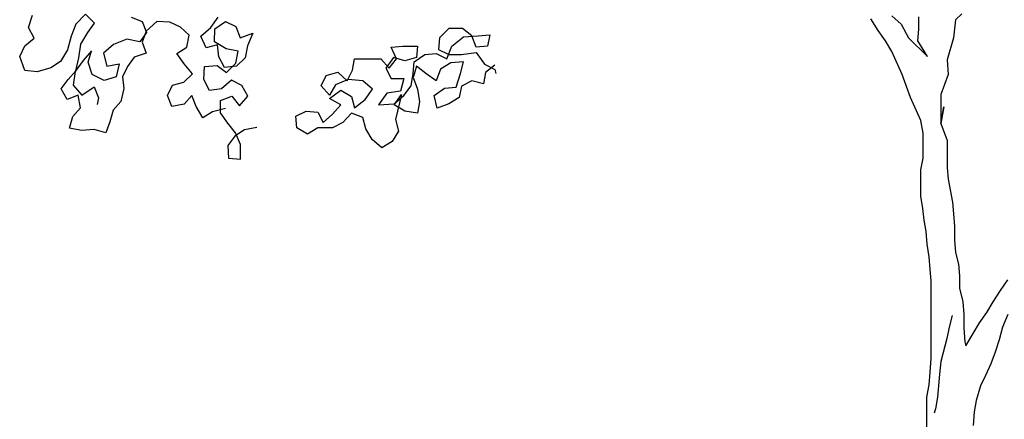
# Model space of a CAD drawing. Units: millimetres. Extents: x 151 to 264, y 87 to 173.
# Drawn here: x 217 to 218, y 124 to 124 of the extents above; entities that cross this region are included whole.
import ezdxf

# ---------------------------------------------------------------- set-up
doc = ezdxf.new("R2010")
doc.units = ezdxf.units.MM

# ---------------------------------------------------------------- blocks, each defined once
blk = doc.blocks.new('arbol_e')
for p, q in [((0.0376, 1.6611), (0.0304, 1.6539)), ((-1.0335, 1.6453), (-1.0292, 1.6596)), ((-0.9681, 1.6606), (-0.9793, 1.6491)), ((-0.9577, 1.6501), (-0.9681, 1.6606)), ((-0.9655, 1.6394), (-0.9577, 1.6501)), ((-0.9156, 1.657), (-0.903, 1.6522)), ((-0.903, 1.6522), (-0.8981, 1.6394)), ((-0.8863, 1.652), (-0.8985, 1.6411)), ((-0.8713, 1.6513), (-0.8863, 1.652)), ((-0.8593, 1.6455), (-0.8713, 1.6513)), ((-0.8243, 1.6454), (-0.8158, 1.6571)), ((-0.8196, 1.6439), (-0.8076, 1.6522)), ((-0.8076, 1.6522), (-0.7956, 1.6463)), ((-0.0586, 1.642), (-0.067, 1.6552)), ((-0.043, 1.6588), (-0.0321, 1.6492)), ((-0.0117, 1.6432), (-0.0117, 1.6576)), ((0.0304, 1.6539), (0.0279, 1.6335)), ((-1.027, 1.633), (-1.0335, 1.6453)), ((-0.9793, 1.6491), (-0.9847, 1.6355)), ((-0.9736, 1.626), (-0.9655, 1.6394)), ((-0.8981, 1.6394), (-0.906, 1.6287)), ((-0.8985, 1.6411), (-0.9033, 1.6285)), ((-0.8493, 1.6366), (-0.8593, 1.6455)), ((-0.8359, 1.6355), (-0.8243, 1.6454)), ((-0.8202, 1.6289), (-0.8196, 1.6439)), ((-0.7956, 1.6463), (-0.7907, 1.6336)), ((-0.7907, 1.6336), (-0.7763, 1.6389)), ((-0.7763, 1.6389), (-0.7823, 1.6243)), ((-0.5512, 1.6443), (-0.562, 1.6335)), ((-0.5356, 1.6443), (-0.5512, 1.6443)), ((-0.5248, 1.6358), (-0.5356, 1.6443)), ((-0.0502, 1.63), (-0.0586, 1.642)), ((-0.0321, 1.6492), (-0.0237, 1.6336)), ((-0.0129, 1.6299), (-0.0117, 1.6432)), ((-1.0379, 1.6241), (-1.027, 1.633)), ((-0.9847, 1.6355), (-0.9887, 1.6197)), ((-0.9208, 1.632), (-0.9359, 1.6257)), ((-0.906, 1.6287), (-0.9208, 1.632)), ((-0.9033, 1.6285), (-0.8984, 1.6157)), ((-0.852, 1.6228), (-0.8493, 1.6366)), ((-0.8299, 1.6221), (-0.8359, 1.6355)), ((-0.8068, 1.6208), (-0.8202, 1.6289)), ((-0.562, 1.6335), (-0.5632, 1.6202)), ((-0.5476, 1.6238), (-0.5344, 1.6346)), ((-0.5344, 1.6346), (-0.5175, 1.6358)), ((-0.52, 1.6226), (-0.5248, 1.6358)), ((-0.5175, 1.6358), (-0.5043, 1.637)), ((-0.5043, 1.637), (-0.5067, 1.6238)), ((-0.043, 1.6179), (-0.0502, 1.63)), ((-0.0237, 1.6336), (-0.0021, 1.6119)), ((-0.0021, 1.6119), (-0.0129, 1.6299)), ((0.0279, 1.6335), (0.0207, 1.6083)), ((-1.0437, 1.6122), (-1.0379, 1.6241)), ((-0.9887, 1.6197), (-0.9967, 1.6063)), ((-0.9759, 1.6106), (-0.9736, 1.626)), ((-0.9613, 1.6186), (-0.9708, 1.6074)), ((-0.965, 1.6054), (-0.9613, 1.6186)), ((-0.9359, 1.6257), (-0.9474, 1.6158)), ((-0.9474, 1.6158), (-0.9438, 1.601)), ((-0.8633, 1.6156), (-0.852, 1.6228)), ((-0.8167, 1.6254), (-0.8299, 1.6221)), ((-0.8151, 1.6118), (-0.8167, 1.6254)), ((-0.793, 1.6181), (-0.8068, 1.6208)), ((-0.7958, 1.6043), (-0.793, 1.6181)), ((-0.7823, 1.6243), (-0.785, 1.6105)), ((-0.6173, 1.6227), (-0.6041, 1.6239)), ((-0.6113, 1.6095), (-0.6173, 1.6227)), ((-0.6041, 1.6239), (-0.5873, 1.6239)), ((-0.5873, 1.6239), (-0.5885, 1.6107)), ((-0.5632, 1.6202), (-0.5512, 1.6142)), ((-0.5536, 1.6094), (-0.5476, 1.6238)), ((-0.5368, 1.6142), (-0.52, 1.6166)), ((-0.5067, 1.6238), (-0.52, 1.6226)), ((-0.52, 1.6166), (-0.5104, 1.6034)), ((-0.031, 1.5915), (-0.043, 1.6179)), ((-1.038, 1.5961), (-1.0437, 1.6122)), ((-0.9967, 1.6063), (-1.0081, 1.5991)), ((-0.9708, 1.6074), (-0.9799, 1.5947)), ((-0.9793, 1.5957), (-0.9759, 1.6106)), ((-0.9607, 1.5915), (-0.965, 1.6054)), ((-0.9122, 1.6114), (-0.9201, 1.6007)), ((-0.8984, 1.6157), (-0.9122, 1.6114)), ((-0.8551, 1.6036), (-0.8633, 1.6156)), ((-0.8086, 1.5994), (-0.8151, 1.6118)), ((-0.785, 1.6105), (-0.7949, 1.601)), ((-0.6618, 1.5963), (-0.6594, 1.6095)), ((-0.6594, 1.6095), (-0.6294, 1.6095)), ((-0.6294, 1.6095), (-0.6198, 1.5987)), ((-0.6149, 1.6107), (-0.6234, 1.5987)), ((-0.6198, 1.5987), (-0.6113, 1.6095)), ((-0.6017, 1.6071), (-0.6149, 1.6107)), ((-0.5885, 1.6107), (-0.6017, 1.6071)), ((-0.5921, 1.5926), (-0.5909, 1.6058)), ((-0.5909, 1.6058), (-0.5789, 1.6142)), ((-0.5789, 1.6142), (-0.5656, 1.6154)), ((-0.5656, 1.6154), (-0.5536, 1.6094)), ((-0.5488, 1.6046), (-0.5609, 1.5974)), ((-0.5512, 1.6142), (-0.5368, 1.6142)), ((-0.5344, 1.6058), (-0.5488, 1.6046)), ((-0.538, 1.5926), (-0.5344, 1.6058)), ((0.0207, 1.6083), (0.0219, 1.5914)), ((-1.0236, 1.5944), (-1.038, 1.5961)), ((-1.0081, 1.5991), (-1.0236, 1.5944)), ((-0.9881, 1.5856), (-0.9793, 1.5957)), ((-0.9799, 1.5947), (-0.9822, 1.5792)), ((-0.9438, 1.601), (-0.9295, 1.6036)), ((-0.9295, 1.6036), (-0.9329, 1.5888)), ((-0.9201, 1.6007), (-0.9259, 1.5888)), ((-0.8453, 1.5921), (-0.8551, 1.6036)), ((-0.8323, 1.5856), (-0.8316, 1.6007)), ((-0.8316, 1.6007), (-0.817, 1.6017)), ((-0.817, 1.6017), (-0.8063, 1.5938)), ((-0.7949, 1.601), (-0.8086, 1.5994)), ((-0.8063, 1.5938), (-0.7958, 1.6043)), ((-0.6919, 1.5903), (-0.6787, 1.5939)), ((-0.6787, 1.5939), (-0.6678, 1.5843)), ((-0.6678, 1.5843), (-0.6618, 1.5963)), ((-0.6234, 1.5987), (-0.6174, 1.5866)), ((-0.5885, 1.601), (-0.5921, 1.5878)), ((-0.5777, 1.5926), (-0.5885, 1.601)), ((-0.5609, 1.5974), (-0.5657, 1.5842)), ((-0.5092, 1.5937), (-0.5116, 1.5805)), ((-0.5104, 1.6034), (-0.4983, 1.5973)), ((-0.4983, 1.6022), (-0.5092, 1.5937)), ((-0.4983, 1.5973), (-0.4972, 1.5925)), ((-0.996, 1.5749), (-0.9881, 1.5856)), ((-0.9467, 1.5845), (-0.9607, 1.5915)), ((-0.9329, 1.5888), (-0.9467, 1.5845)), ((-0.9259, 1.5888), (-0.9243, 1.5752)), ((-0.8684, 1.5793), (-0.8552, 1.5826)), ((-0.8552, 1.5826), (-0.8453, 1.5921)), ((-0.8257, 1.5732), (-0.8323, 1.5856)), ((-0.8006, 1.5847), (-0.8121, 1.5749)), ((-0.7886, 1.5789), (-0.8006, 1.5847)), ((-0.6979, 1.5783), (-0.6919, 1.5903)), ((-0.6666, 1.5855), (-0.6811, 1.5795)), ((-0.6498, 1.5843), (-0.6666, 1.5855)), ((-0.639, 1.5746), (-0.6498, 1.5843)), ((-0.6174, 1.5866), (-0.6029, 1.5866)), ((-0.6029, 1.5866), (-0.6066, 1.5722)), ((-0.5945, 1.5782), (-0.5921, 1.5926)), ((-0.5921, 1.5878), (-0.5873, 1.5746)), ((-0.5657, 1.5842), (-0.5777, 1.5926)), ((-0.5428, 1.577), (-0.538, 1.5926)), ((-0.5248, 1.5841), (-0.5368, 1.5781)), ((-0.5116, 1.5805), (-0.5248, 1.5841)), ((-0.0214, 1.565), (-0.031, 1.5915)), ((0.0219, 1.5914), (0.0135, 1.5686)), ((-0.9894, 1.5626), (-0.996, 1.5749)), ((-0.9822, 1.5792), (-0.9723, 1.5677)), ((-0.9723, 1.5677), (-0.9581, 1.5773)), ((-0.9581, 1.5773), (-0.9532, 1.5645)), ((-0.9243, 1.5752), (-0.9276, 1.5603)), ((-0.8742, 1.5674), (-0.8684, 1.5793)), ((-0.8121, 1.5749), (-0.8257, 1.5732)), ((-0.782, 1.5665), (-0.7886, 1.5789)), ((-0.6883, 1.5675), (-0.6979, 1.5783)), ((-0.6811, 1.5795), (-0.6883, 1.5675)), ((-0.6883, 1.5639), (-0.6751, 1.5735)), ((-0.6751, 1.5735), (-0.6631, 1.5662)), ((-0.6474, 1.5626), (-0.639, 1.5746)), ((-0.6066, 1.5722), (-0.6222, 1.5698)), ((-0.603, 1.5674), (-0.5945, 1.5782)), ((-0.5873, 1.5746), (-0.5849, 1.5602)), ((-0.5681, 1.5674), (-0.5561, 1.5758)), ((-0.5561, 1.5758), (-0.5428, 1.577)), ((-0.5368, 1.5781), (-0.5392, 1.5649)), ((-0.9766, 1.5675), (-0.9894, 1.5626)), ((-0.974, 1.5532), (-0.9766, 1.5675)), ((-0.9532, 1.5645), (-0.9548, 1.5571)), ((-0.9276, 1.5603), (-0.9365, 1.5503)), ((-0.8693, 1.5546), (-0.8742, 1.5674)), ((-0.8462, 1.5673), (-0.855, 1.5572)), ((-0.8412, 1.5545), (-0.8462, 1.5673)), ((-0.8132, 1.5615), (-0.8004, 1.5664)), ((-0.8132, 1.5474), (-0.8132, 1.5615)), ((-0.8004, 1.5664), (-0.7916, 1.5554)), ((-0.7916, 1.5554), (-0.782, 1.5665)), ((-0.6751, 1.5566), (-0.6883, 1.5639)), ((-0.6631, 1.5662), (-0.6595, 1.553)), ((-0.6595, 1.553), (-0.6474, 1.5626)), ((-0.6222, 1.5698), (-0.6318, 1.5566)), ((-0.6138, 1.5566), (-0.6054, 1.5686)), ((-0.6138, 1.5578), (-0.603, 1.5674)), ((-0.6054, 1.5686), (-0.6126, 1.5398)), ((-0.5849, 1.5602), (-0.5873, 1.5469)), ((-0.5645, 1.5529), (-0.5681, 1.5674)), ((-0.5392, 1.5649), (-0.5513, 1.5577)), ((-0.0094, 1.5386), (-0.0214, 1.565)), ((0.0135, 1.5686), (0.0134, 1.535)), ((-0.9829, 1.5432), (-0.974, 1.5532)), ((-0.9365, 1.5503), (-0.9402, 1.5371)), ((-0.855, 1.5572), (-0.8693, 1.5546)), ((-0.8337, 1.5415), (-0.8412, 1.5545)), ((-0.8223, 1.5487), (-0.8337, 1.5415)), ((-0.8074, 1.5524), (-0.8223, 1.5487)), ((-0.7268, 1.5435), (-0.7148, 1.5495)), ((-0.7148, 1.5495), (-0.7015, 1.5482)), ((-0.7015, 1.5482), (-0.6955, 1.5362)), ((-0.6847, 1.5458), (-0.6751, 1.5566)), ((-0.6318, 1.5566), (-0.6138, 1.5578)), ((-0.6018, 1.5494), (-0.6138, 1.5566)), ((-0.5873, 1.5469), (-0.6018, 1.5494)), ((-0.5513, 1.5577), (-0.5645, 1.5529)), ((0.017, 1.5542), (0.0134, 1.535)), ((0.0134, 1.535), (0.017, 1.5542)), ((-0.9866, 1.53), (-0.9829, 1.5432)), ((-0.9402, 1.5371), (-0.945, 1.5245)), ((-0.805, 1.5355), (-0.8132, 1.5474)), ((-0.7256, 1.5302), (-0.7268, 1.5435)), ((-0.6955, 1.5362), (-0.6847, 1.5458)), ((-0.6631, 1.547), (-0.6727, 1.5362)), ((-0.6499, 1.5422), (-0.6631, 1.547)), ((-0.6463, 1.529), (-0.6499, 1.5422)), ((-0.6126, 1.5398), (-0.609, 1.5265)), ((-0.007, 1.5242), (-0.0094, 1.5386)), ((-0.9728, 1.5273), (-0.9866, 1.53)), ((-0.9582, 1.5283), (-0.9728, 1.5273)), ((-0.945, 1.5245), (-0.9582, 1.5283)), ((-0.7962, 1.5245), (-0.805, 1.5355)), ((-0.7857, 1.528), (-0.797, 1.5208)), ((-0.7714, 1.5306), (-0.7857, 1.528)), ((-0.7136, 1.523), (-0.7256, 1.5302)), ((-0.7016, 1.5302), (-0.7136, 1.523)), ((-0.6847, 1.5302), (-0.7016, 1.5302)), ((-0.6727, 1.5362), (-0.6847, 1.5302)), ((-0.6391, 1.5169), (-0.6463, 1.529)), ((-0.609, 1.5265), (-0.6162, 1.5145)), ((0.0134, 1.535), (0.0206, 1.5157)), ((-0.797, 1.5208), (-0.8049, 1.5101)), ((-0.7902, 1.5111), (-0.7962, 1.5245)), ((-0.6282, 1.5073), (-0.6391, 1.5169)), ((-0.6162, 1.5145), (-0.6282, 1.5073)), ((-0.007, 1.4953), (-0.007, 1.5242)), ((0.0206, 1.5157), (0.0206, 1.4845)), ((-0.8049, 1.5101), (-0.8039, 1.4955)), ((-0.7905, 1.4944), (-0.7902, 1.5111)), ((-0.8039, 1.4955), (-0.7905, 1.4944)), ((-0.0095, 1.4821), (-0.007, 1.4953)), ((-0.0095, 1.452), (-0.0095, 1.4821)), ((0.0206, 1.4845), (0.0218, 1.4712)), ((0.0218, 1.4712), (0.0266, 1.4448)), ((-0.0071, 1.4376), (-0.0095, 1.452)), ((-0.0059, 1.4244), (-0.0071, 1.4376)), ((0.0266, 1.4448), (0.0278, 1.4316)), ((-0.0035, 1.4112), (-0.0059, 1.4244)), ((0.0278, 1.4316), (0.0289, 1.4171)), ((0.0289, 1.4171), (0.0289, 1.4015)), ((-0.0023, 1.3967), (-0.0035, 1.4112)), ((0.0289, 1.4015), (0.0301, 1.3871)), ((0.0001, 1.3823), (-0.0023, 1.3967)), ((0.0013, 1.3679), (0.0001, 1.3823)), ((0.0301, 1.3871), (0.0337, 1.3739)), ((0.0024, 1.3547), (0.0013, 1.3679)), ((0.0337, 1.3739), (0.0349, 1.3606)), ((0.0349, 1.3606), (0.0349, 1.3462)), ((0.0024, 1.2657), (0.0024, 1.3547)), ((0.0349, 1.3462), (0.0385, 1.3306)), ((0.0818, 1.3438), (0.0902, 1.3558)), ((0.0733, 1.3306), (0.0818, 1.3438)), ((0.0385, 1.3306), (0.0397, 1.3162)), ((0.0661, 1.3185), (0.0733, 1.3306)), ((0.0264, 1.315), (0.0228, 1.3018)), ((0.0397, 1.3162), (0.0397, 1.3005)), ((0.0577, 1.3065), (0.0661, 1.3185)), ((0.0902, 1.3161), (0.0841, 1.3017)), ((0.0228, 1.3018), (0.0204, 1.2885)), ((0.0397, 1.3005), (0.0408, 1.2849)), ((0.0505, 1.2945), (0.0577, 1.3065)), ((0.0841, 1.3017), (0.0805, 1.2873)), ((0.0204, 1.2885), (0.0132, 1.2621)), ((0.042, 1.2801), (0.0505, 1.2945)), ((0.0408, 1.2849), (0.042, 1.2801)), ((0.0805, 1.2873), (0.0757, 1.2729)), ((0.0011, 1.2501), (0.0024, 1.2657)), ((0.0757, 1.2729), (0.0709, 1.2596)), ((0.0132, 1.2621), (0.012, 1.2477)), ((0.0709, 1.2596), (0.0648, 1.2464)), ((-0.0001, 1.2357), (0.0011, 1.2501)), ((0.012, 1.2477), (0.0095, 1.2212)), ((0.0648, 1.2464), (0.0588, 1.2344)), ((-0.0025, 1.2212), (-0.0001, 1.2357)), ((0.0588, 1.2344), (0.054, 1.2176)), ((-0.0026, 1.1155), (-0.0025, 1.2212)), ((0.0095, 1.2212), (0.0071, 1.208)), ((0.054, 1.2176), (0.0516, 1.2044)), ((0.0071, 1.208), (0.0059, 1.2032)), ((0.0516, 1.2044), (0.0504, 1.1887))]:
    blk.add_line(p, q)

msp = doc.modelspace()

# ---------------------------------------------------------------- block references
msp.add_blockref('arbol_e', (218.0085, 122.8051))

doc.saveas('drawing.dxf')
